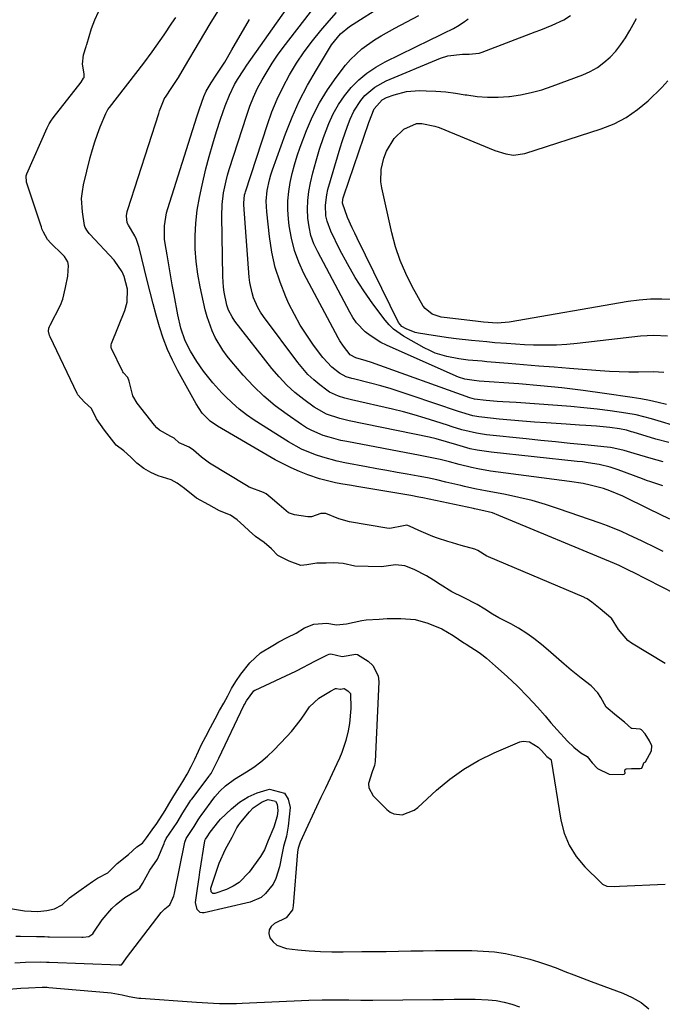
# Model space of a CAD drawing. Units: inches. Extents: x 1921018 to 1926326, y 395457 to 400769.
# Drawn here: x 1924411 to 1924614, y 399805 to 400117 of the extents above; entities that cross this region are included whole.
import ezdxf

# ---------------------------------------------------------------- set-up
doc = ezdxf.new("R2010")
doc.units = ezdxf.units.IN
doc.header["$MEASUREMENT"] = 0
for name, color, linetype in [('1', 7, 'Continuous'), ('7', 7, 'Continuous'), ('8', 7, 'Continuous')]:
    doc.layers.add(name, color=color, linetype=linetype)

msp = doc.modelspace()

# ---------------------------------------------------------------- linework, layer by layer
at = {"layer": '1', "color": 18}
for points in [[(1924407.97, 399835.01, 1728), (1924412.34, 399834.28, 1728), (1924416.61, 399834.02, 1728), (1924419.43, 399834.37, 1728), (1924421.9, 399834.93, 1728), (1924424.31, 399836.16, 1728), (1924426.59, 399838.42, 1728), (1924430.3, 399841.07, 1728), (1924433.88, 399843.54, 1728), (1924435.49, 399844.59, 1728), (1924438.77, 399846.34, 1728), (1924441.78, 399849.3, 1728), (1924445.29, 399852.17, 1728), (1924447.99, 399854.51, 1728), (1924449.74, 399855.68, 1728), (1924450.98, 399857.38, 1728), (1924452.83, 399859.94, 1728), (1924454.28, 399861.95, 1728), (1924456.97, 399866.09, 1728), (1924458.15, 399868.07, 1728), (1924459.68, 399870.69, 1728), (1924461.47, 399873.59, 1728), (1924462.56, 399875.27, 1728), (1924463.93, 399877.59, 1728), (1924465.19, 399879.98, 1728), (1924466.37, 399882.37, 1728), (1924467.54, 399884.88, 1728), (1924468.5, 399886.96, 1728), (1924469.81, 399889.51, 1728), (1924471.33, 399892.41, 1728), (1924472.77, 399895.16, 1728), (1924474.21, 399897.76, 1728), (1924475.51, 399900.09, 1728), (1924476.79, 399902.42, 1728), (1924478.01, 399904.69, 1728), (1924479.33, 399906.94, 1728), (1924480.87, 399909.25, 1728), (1924483.78, 399912.89, 1728), (1924487.2, 399915.99, 1728), (1924491.01, 399918.4, 1728), (1924492.92, 399919.53, 1728), (1924495.58, 399920.94, 1728), (1924498.4, 399922.29, 1728), (1924501.07, 399923.91, 1728), (1924504.01, 399925.11, 1728), (1924508.21, 399925.49, 1728), (1924511.2, 399924.89, 1728), (1924514.38, 399925.26, 1728), (1924519.21, 399926.28, 1728), (1924520.66, 399926.5, 1728), (1924524.79, 399926.73, 1728), (1924527.3, 399926.87, 1728), (1924531.64, 399926.97, 1728), (1924536.11, 399926.58, 1728), (1924540.2, 399925.46, 1728), (1924544.59, 399923.62, 1728), (1924548.18, 399921.55, 1728), (1924551.59, 399919.23, 1728), (1924551.97, 399918.98, 1728), (1924552.34, 399918.74, 1728), (1924556.42, 399916.14, 1728), (1924557.29, 399915.55, 1728), (1924558.78, 399914.4, 1728), (1924561.63, 399911.79, 1728), (1924565.29, 399908.54, 1728), (1924568.6, 399905.49, 1728), (1924571.87, 399902.08, 1728), (1924574.87, 399898.84, 1728), (1924577.31, 399896.08, 1728), (1924579.19, 399893.87, 1728), (1924581.15, 399891.62, 1728), (1924584.4, 399888.09, 1728), (1924586.44, 399886.1, 1728), (1924588.64, 399884.4, 1728), (1924590.66, 399883.16, 1728), (1924592.2, 399881.16, 1728), (1924593.94, 399879.34, 1728), (1924597.63, 399877.6, 1728), (1924601.94, 399877.46, 1728), (1924602.4, 399877.6, 1728), (1924602.61, 399877.77, 1728), (1924602.66, 399877.89, 1728), (1924602.61, 399878.67, 1728), (1924602.68, 399879.05, 1728), (1924603.02, 399879.27, 1728), (1924604.67, 399879.43, 1728), (1924607.17, 399879.4, 1728), (1924607.41, 399879.42, 1728), (1924608.01, 399879.49, 1728), (1924608.21, 399880.07, 1728), (1924608.35, 399880.53, 1728), (1924608.62, 399881.18, 1728), (1924608.72, 399881.31, 1728), (1924608.9, 399881.39, 1728), (1924609.03, 399881.44, 1728), (1924609.08, 399881.48, 1728), (1924611.08, 399885.02, 1728), (1924611.1, 399886.59, 1728), (1924610.42, 399888.14, 1728), (1924609.01, 399890.42, 1728), (1924607.82, 399891.69, 1728), (1924607.45, 399891.88, 1728), (1924604.95, 399892.05, 1728), (1924604.73, 399892.1, 1728), (1924602.52, 399894.06, 1728), (1924599.91, 399896.07, 1728), (1924596.63, 399898.87, 1728), (1924594.99, 399901.88, 1728), (1924594.05, 399903.37, 1728), (1924591.89, 399905.56, 1728), (1924588.72, 399908.01, 1728), (1924585.6, 399910.58, 1728), (1924583.34, 399912.48, 1728), (1924580.81, 399914.69, 1728), (1924578.29, 399916.92, 1728), (1924576.21, 399918.64, 1728), (1924573.7, 399920.57, 1728), (1924571.55, 399922.12, 1728), (1924568.9, 399923.86, 1728), (1924566.46, 399925.22, 1728), (1924562.67, 399927.11, 1728), (1924560.69, 399928.31, 1728), (1924558.27, 399929.86, 1728), (1924555.85, 399931.34, 1728), (1924551.5, 399933.6, 1728), (1924547.79, 399935.33, 1728), (1924544.06, 399937.67, 1728), (1924541.95, 399939.09, 1728), (1924539.77, 399940.49, 1728), (1924535.87, 399942.41, 1728), (1924532.87, 399943.61, 1728), (1924529.95, 399943.96, 1728), (1924525.46, 399943.31, 1728), (1924521.21, 399943.41, 1728), (1924517.04, 399943.46, 1728), (1924513.37, 399944.37, 1728), (1924510.42, 399944.56, 1728), (1924507.97, 399944.45, 1728), (1924505.04, 399944.42, 1728), (1924501.88, 399943.95, 1728), (1924499.94, 399943.76, 1728), (1924496.25, 399945.05, 1728), (1924492.69, 399946.89, 1728), (1924490.63, 399948.97, 1728), (1924488.29, 399950.95, 1728), (1924485.59, 399952.91, 1728), (1924483.54, 399954.67, 1728), (1924481.9, 399956.32, 1728), (1924479.8, 399958.19, 1728), (1924477.6, 399959.64, 1728), (1924474.14, 399961.06, 1728), (1924470.81, 399962.9, 1728), (1924466.9, 399965.03, 1728), (1924463.1, 399968.08, 1728), (1924460.75, 399969.76, 1728), (1924458.84, 399970.82, 1728), (1924454.77, 399972.16, 1728), (1924452.39, 399973.17, 1728), (1924450.18, 399974.47, 1728), (1924447.99, 399976.17, 1728), (1924446.08, 399978.06, 1728), (1924443.86, 399980.09, 1728), (1924441.42, 399981.82, 1728), (1924439.92, 399983.71, 1728), (1924437.71, 399986.59, 1728), (1924435.2, 399990.19, 1728), (1924433.57, 399993.51, 1728), (1924431.44, 399995.5, 1728), (1924429.29, 399997.79, 1728), (1924429.04, 399998.25, 1728), (1924420.46, 400016.15, 1728), (1924420.28, 400016.6, 1728), (1924420.03, 400018.02, 1728), (1924420.14, 400018.97, 1728), (1924420.29, 400019.42, 1728), (1924420.48, 400019.87, 1728), (1924423.75, 400026.21, 1728), (1924424.57, 400028.11, 1728), (1924425.37, 400031.76, 1728), (1924426.15, 400035.43, 1728), (1924426.34, 400038.78, 1728), (1924426.15, 400039.93, 1728), (1924425.07, 400041.61, 1728), (1924424.78, 400041.93, 1728), (1924424.47, 400042.24, 1728), (1924420.7, 400045.9, 1728), (1924419.69, 400047.03, 1728), (1924418.35, 400049.34, 1728), (1924417.92, 400050.43, 1728), (1924417.72, 400050.98, 1728), (1924417.53, 400051.53, 1728), (1924412.98, 400065.15, 1728), (1924412.9, 400067.16, 1728), (1924412.99, 400067.48, 1728), (1924413.11, 400067.8, 1728), (1924419.58, 400082.41, 1728), (1924420.21, 400083.65, 1728), (1924420.94, 400084.83, 1728), (1924421.21, 400085.21, 1728), (1924421.49, 400085.58, 1728), (1924430.33, 400096.87, 1728), (1924431.12, 400098.1, 1728), (1924431.23, 400098.35, 1728), (1924431.28, 400099.51, 1728), (1924430.72, 400102.63, 1728), (1924431.1, 400105.55, 1728), (1924431.94, 400108.14, 1728), (1924432.04, 400108.58, 1728), (1924432.1, 400108.8, 1728), (1924433.62, 400113.92, 1728), (1924434.62, 400116.6, 1728), (1924435.83, 400119.16, 1728)], [(1924623.28, 399932.3, 1732), (1924605.11, 399941.57, 1732), (1924604.4, 399941.93, 1732), (1924602.24, 399942.99, 1732), (1924600.79, 399943.67, 1732), (1924600.05, 399943.99, 1732), (1924599.32, 399944.31, 1732), (1924562.65, 399959.61, 1732), (1924560.61, 399960.36, 1732), (1924556.96, 399961.29, 1732), (1924555.51, 399961.59, 1732), (1924554.93, 399961.71, 1732), (1924554.64, 399961.77, 1732), (1924538.55, 399965.15, 1732), (1924537.3, 399965.41, 1732), (1924534.79, 399965.88, 1732), (1924533.53, 399966.1, 1732), (1924517.71, 399968.74, 1732), (1924516.01, 399969.03, 1732), (1924512.6, 399969.63, 1732), (1924510.9, 399969.95, 1732), (1924507.54, 399970.71, 1732), (1924505.88, 399971.2, 1732), (1924502.12, 399972.48, 1732), (1924499.47, 399973.5, 1732), (1924496.86, 399974.62, 1732), (1924494.31, 399975.88, 1732), (1924491.81, 399977.24, 1732), (1924473.53, 399987.84, 1732), (1924471.19, 399989.48, 1732), (1924468.66, 399992.01, 1732), (1924466.73, 399994.96, 1732), (1924460.97, 400005.36, 1732), (1924459.25, 400008.74, 1732), (1924457.68, 400012.18, 1732), (1924456.35, 400015.72, 1732), (1924455.17, 400019.33, 1732), (1924454.13, 400022.99, 1732), (1924453.13, 400026.66, 1732), (1924452.17, 400030.34, 1732), (1924451.24, 400034.03, 1732), (1924448.69, 400044.46, 1732), (1924447.86, 400047, 1732), (1924447.3, 400048.21, 1732), (1924445.38, 400051.53, 1732), (1924444.9, 400052.35, 1732), (1924444.74, 400054.54, 1732), (1924444.9, 400055.9, 1732), (1924445.07, 400056.56, 1732), (1924454.94, 400086.94, 1732), (1924455.2, 400087.74, 1732), (1924456.89, 400091.98, 1732), (1924457, 400092.14, 1732), (1924459.04, 400095.15, 1732), (1924461.14, 400098.35, 1732), (1924463.12, 400101.62, 1732), (1924467.85, 400109.69, 1732), (1924471.22, 400115.35, 1732), (1924474.66, 400120.97, 1732)], [(1924616.87, 399958.43, 1736), (1924613.58, 399960, 1736), (1924610.3, 399961.59, 1736), (1924601.9, 399965.69, 1736), (1924597.88, 399967.4, 1736), (1924595.8, 399968.09, 1736), (1924591.55, 399969.2, 1736), (1924589.41, 399969.65, 1736), (1924585.07, 399970.35, 1736), (1924559.98, 399973.65, 1736), (1924555.97, 399974.31, 1736), (1924553.99, 399974.73, 1736), (1924550.09, 399975.72, 1736), (1924547.08, 399976.54, 1736), (1924544.06, 399977.35, 1736), (1924539.84, 399978.17, 1736), (1924538.78, 399978.37, 1736), (1924537.72, 399978.57, 1736), (1924514.54, 399982.97, 1736), (1924512.63, 399983.37, 1736), (1924508.87, 399984.36, 1736), (1924507.01, 399984.94, 1736), (1924503.43, 399986.44, 1736), (1924501.74, 399987.38, 1736), (1924500.09, 399988.42, 1736), (1924495.58, 399991.54, 1736), (1924491.83, 399994.35, 1736), (1924488.24, 399997.33, 1736), (1924484.89, 400000.57, 1736), (1924481.7, 400003.99, 1736), (1924478.04, 400008.21, 1736), (1924476.58, 400010.04, 1736), (1924475.2, 400011.93, 1736), (1924472.83, 400015.96, 1736), (1924471.85, 400018.08, 1736), (1924470.26, 400022.47, 1736), (1924469.66, 400024.73, 1736), (1924468.02, 400031.97, 1736), (1924467.27, 400035.98, 1736), (1924466.73, 400040, 1736), (1924466.49, 400044.06, 1736), (1924466.46, 400048.14, 1736), (1924466.7, 400052.22, 1736), (1924467.12, 400056.27, 1736), (1924467.79, 400060.29, 1736), (1924468.64, 400064.28, 1736), (1924469.88, 400069.4, 1736), (1924470.91, 400073.36, 1736), (1924472, 400077.31, 1736), (1924473.21, 400081.22, 1736), (1924474.49, 400085.11, 1736), (1924475.95, 400089.39, 1736), (1924477.3, 400092.8, 1736), (1924478.94, 400096.09, 1736), (1924479.86, 400097.68, 1736), (1924481.82, 400100.79, 1736), (1924482.85, 400102.31, 1736), (1924495.29, 400119.87, 1736)], [(1924615.32, 399912.63, 1730), (1924604.73, 399919.1, 1730), (1924603.51, 399919.99, 1730), (1924600.62, 399923.38, 1730), (1924598.31, 399927.02, 1730), (1924598.12, 399927.17, 1730), (1924594.74, 399929.95, 1730), (1924592.09, 399932.14, 1730), (1924590.63, 399933.13, 1730), (1924589.96, 399933.49, 1730), (1924589.78, 399933.57, 1730), (1924589.61, 399933.65, 1730), (1924559.34, 399946.48, 1730), (1924558.87, 399946.69, 1730), (1924556.02, 399948.44, 1730), (1924555.08, 399948.91, 1730), (1924550.7, 399950.1, 1730), (1924547.93, 399950.9, 1730), (1924546.55, 399951.33, 1730), (1924543.22, 399952.41, 1730), (1924541.71, 399952.94, 1730), (1924537.29, 399954.79, 1730), (1924534.41, 399956.17, 1730), (1924533.51, 399956.46, 1730), (1924532.5, 399956.3, 1730), (1924528.08, 399955.46, 1730), (1924527.14, 399955.55, 1730), (1924515.4, 399957.58, 1730), (1924512, 399958.53, 1730), (1924507.8, 399960.2, 1730), (1924506.24, 399960.15, 1730), (1924503.28, 399959.12, 1730), (1924502.14, 399959.14, 1730), (1924497.92, 399959.8, 1730), (1924496.07, 399960.39, 1730), (1924493.07, 399962.94, 1730), (1924490.21, 399965.38, 1730), (1924488.94, 399966.45, 1730), (1924488.06, 399966.83, 1730), (1924483.6, 399968.58, 1730), (1924482.76, 399969.05, 1730), (1924470.98, 399976.18, 1730), (1924468.42, 399978.04, 1730), (1924465.96, 399980.31, 1730), (1924464.5, 399981.24, 1730), (1924461.37, 399982.63, 1730), (1924459.76, 399984.03, 1730), (1924458.79, 399984.57, 1730), (1924455.17, 399986.59, 1730), (1924454.33, 399987.37, 1730), (1924453.56, 399988.23, 1730), (1924448.12, 399995.2, 1730), (1924446.75, 399997.47, 1730), (1924445.55, 400002.09, 1730), (1924445.17, 400003.3, 1730), (1924443.76, 400004.73, 1730), (1924443.52, 400005.08, 1730), (1924443.42, 400005.26, 1730), (1924439.94, 400012.51, 1730), (1924439.87, 400012.69, 1730), (1924439.82, 400013.65, 1730), (1924439.93, 400014.02, 1730), (1924444.14, 400024.47, 1730), (1924444.9, 400027.12, 1730), (1924444.99, 400031.24, 1730), (1924444, 400035.25, 1730), (1924443.31, 400036.79, 1730), (1924440.79, 400040.43, 1730), (1924433.09, 400048.71, 1730), (1924432.88, 400048.94, 1730), (1924432.29, 400049.65, 1730), (1924431.64, 400050.79, 1730), (1924431.41, 400051.45, 1730), (1924430.72, 400055.75, 1730), (1924430.49, 400060.05, 1730), (1924430.71, 400062.18, 1730), (1924431.1, 400064.3, 1730), (1924433.23, 400073.04, 1730), (1924433.89, 400075.5, 1730), (1924434.62, 400077.94, 1730), (1924435.47, 400080.35, 1730), (1924436.38, 400082.73, 1730), (1924438.11, 400086.94, 1730), (1924438.78, 400088.18, 1730), (1924439.27, 400088.87, 1730), (1924450.16, 400102.93, 1730), (1924452.81, 400106.46, 1730), (1924455.36, 400110.07, 1730), (1924456.61, 400111.9, 1730), (1924459.08, 400115.56, 1730), (1924460.3, 400117.4, 1730)], [(1924614.73, 399948.13, 1734), (1924612.41, 399949.27, 1734), (1924608.07, 399951.38, 1734), (1924603.73, 399953.48, 1734), (1924601.54, 399954.49, 1734), (1924597.09, 399956.32, 1734), (1924594.82, 399957.15, 1734), (1924581.6, 399961.71, 1734), (1924577.45, 399963.05, 1734), (1924573.26, 399964.26, 1734), (1924569.02, 399965.28, 1734), (1924564.75, 399966.18, 1734), (1924558.39, 399967.38, 1734), (1924557.28, 399967.6, 1734), (1924555.06, 399968.04, 1734), (1924551.74, 399968.76, 1734), (1924550.64, 399969.02, 1734), (1924545.9, 399970.14, 1734), (1924542.98, 399970.81, 1734), (1924540.04, 399971.45, 1734), (1924537.1, 399972.03, 1734), (1924533.63, 399972.66, 1734), (1924530.41, 399973.23, 1734), (1924527.2, 399973.8, 1734), (1924523.99, 399974.39, 1734), (1924520.78, 399974.98, 1734), (1924513.83, 399976.29, 1734), (1924511.48, 399976.78, 1734), (1924506.85, 399978, 1734), (1924504.57, 399978.73, 1734), (1924500.15, 399980.54, 1734), (1924495.98, 399982.87, 1734), (1924485.13, 399989.81, 1734), (1924482.71, 399991.49, 1734), (1924480.38, 399993.27, 1734), (1924478.19, 399995.21, 1734), (1924476.08, 399997.26, 1734), (1924474.94, 399998.44, 1734), (1924472.09, 400001.6, 1734), (1924469.13, 400005.33, 1734), (1924466.96, 400008.4, 1734), (1924464.98, 400011.59, 1734), (1924463.26, 400014.91, 1734), (1924461.91, 400018.95, 1734), (1924460.96, 400023.13, 1734), (1924459.78, 400029.46, 1734), (1924459.2, 400032.63, 1734), (1924458.63, 400035.81, 1734), (1924458.09, 400038.99, 1734), (1924457.55, 400042.18, 1734), (1924456.96, 400045.77, 1734), (1924456.78, 400047.17, 1734), (1924456.73, 400051.36, 1734), (1924457.42, 400055.5, 1734), (1924457.8, 400056.85, 1734), (1924467, 400085.87, 1734), (1924467.83, 400088.41, 1734), (1924469.21, 400092.31, 1734), (1924469.94, 400093.99, 1734), (1924470.84, 400095.59, 1734), (1924471.5, 400096.63, 1734), (1924473.34, 400099.39, 1734), (1924474.58, 400101.29, 1734), (1924475.8, 400103.21, 1734), (1924478.12, 400107.12, 1734), (1924483.63, 400116.77, 1734)], [(1924409.68, 399826.26, 1730), (1924411.14, 399826.23, 1730), (1924416.22, 399826.14, 1730), (1924418.73, 399826.1, 1730), (1924419.74, 399826.08, 1730), (1924420.25, 399826.08, 1730), (1924430.57, 399825.97, 1730), (1924430.98, 399825.97, 1730), (1924432.71, 399826.18, 1730), (1924433.98, 399827.04, 1730), (1924434.36, 399827.55, 1730), (1924436.99, 399831.47, 1730), (1924440.1, 399835.02, 1730), (1924441.37, 399836.28, 1730), (1924444.15, 399838.51, 1730), (1924448.2, 399840.97, 1730), (1924448.93, 399841.58, 1730), (1924449.74, 399842.97, 1730), (1924452.14, 399847.13, 1730), (1924454.51, 399850.69, 1730), (1924456.6, 399855.67, 1730), (1924456.77, 399856.05, 1730), (1924457.31, 399857.19, 1730), (1924458.4, 399858.86, 1730), (1924460.74, 399862.25, 1730), (1924462.59, 399865.29, 1730), (1924464.59, 399868.55, 1730), (1924465.13, 399869.3, 1730), (1924465.4, 399869.67, 1730), (1924470.92, 399876.98, 1730), (1924471.03, 399877.13, 1730), (1924471.47, 399877.77, 1730), (1924472.25, 399879.25, 1730), (1924473.4, 399881.61, 1730), (1924473.82, 399882.45, 1730), (1924473.91, 399882.62, 1730), (1924481.91, 399899.34, 1730), (1924482.07, 399899.66, 1730), (1924482.68, 399900.78, 1730), (1924485.01, 399903.96, 1730), (1924485.33, 399904.17, 1730), (1924485.5, 399904.26, 1730), (1924498.37, 399910.28, 1730), (1924498.94, 399910.55, 1730), (1924500.33, 399911.31, 1730), (1924502.79, 399912.6, 1730), (1924504.15, 399913.31, 1730), (1924508.38, 399915.44, 1730), (1924508.88, 399915.62, 1730), (1924509.39, 399915.71, 1730), (1924513, 399914.89, 1730), (1924517.38, 399915.61, 1730), (1924517.91, 399915.49, 1730), (1924521.26, 399913.37, 1730), (1924522.72, 399912.05, 1730), (1924524.42, 399908.77, 1730), (1924524.65, 399906.81, 1730), (1924523.48, 399881.6, 1730), (1924523.27, 399880.35, 1730), (1924522.54, 399878.35, 1730), (1924521.4, 399874.65, 1730), (1924521.45, 399873.26, 1730), (1924522.81, 399870.75, 1730), (1924527.17, 399866.4, 1730), (1924528.25, 399865.59, 1730), (1924529.41, 399865, 1730), (1924532.04, 399864.71, 1730), (1924535.87, 399866.13, 1730), (1924536.98, 399866.98, 1730), (1924542.95, 399872.52, 1730), (1924547.14, 399876.02, 1730), (1924551.54, 399879.2, 1730), (1924556.24, 399881.92, 1730), (1924561.15, 399884.31, 1730), (1924569.35, 399887.81, 1730), (1924570.4, 399888.07, 1730), (1924572.41, 399887.87, 1730), (1924575.16, 399886.17, 1730), (1924576.19, 399885.05, 1730), (1924577.91, 399883.17, 1730), (1924578.99, 399882.37, 1730), (1924579.22, 399882.18, 1730), (1924579.28, 399882.08, 1730), (1924579.29, 399882.02, 1730), (1924582.31, 399863.04, 1730), (1924583.38, 399858.92, 1730), (1924584.92, 399855.04, 1730), (1924587.17, 399851.52, 1730), (1924589.88, 399848.25, 1730), (1924594.93, 399843.22, 1730), (1924595.54, 399842.74, 1730), (1924596.92, 399842.15, 1730), (1924599.31, 399842.04, 1730), (1924600.92, 399842.08, 1730), (1924615.41, 399842.77, 1730)], [(1924409.28, 399817.77, 1732), (1924412.7, 399817.98, 1732), (1924417.46, 399818.1, 1732), (1924419.4, 399818.06, 1732), (1924420.18, 399818.03, 1732), (1924442.36, 399817.13, 1732), (1924442.61, 399817.13, 1732), (1924443.09, 399817.21, 1732), (1924443.17, 399817.25, 1732), (1924444.51, 399819.03, 1732), (1924444.74, 399819.35, 1732), (1924455.68, 399833.71, 1732), (1924456.89, 399834.95, 1732), (1924458.44, 399836.16, 1732), (1924459.41, 399838.29, 1732), (1924459.72, 399839.04, 1732), (1924459.84, 399839.43, 1732), (1924459.94, 399839.83, 1732), (1924463.17, 399856.06, 1732), (1924463.6, 399857.22, 1732), (1924466.15, 399861.02, 1732), (1924467.39, 399863.13, 1732), (1924468.01, 399864.05, 1732), (1924468.33, 399864.49, 1732), (1924472.72, 399870.37, 1732), (1924474.27, 399872.22, 1732), (1924476.02, 399873.88, 1732), (1924478.94, 399876.05, 1732), (1924482.68, 399878.32, 1732), (1924485.01, 399879.84, 1732), (1924487.25, 399881.47, 1732), (1924489.35, 399883.29, 1732), (1924491.36, 399885.22, 1732), (1924495.46, 399889.5, 1732), (1924496.94, 399891.14, 1732), (1924499.69, 399894.6, 1732), (1924500.96, 399896.42, 1732), (1924502.7, 399898.94, 1732), (1924505.62, 399901.64, 1732), (1924509.32, 399903.93, 1732), (1924510.96, 399904.75, 1732), (1924511.28, 399904.76, 1732), (1924512.37, 399904.53, 1732), (1924512.49, 399904.54, 1732), (1924513.53, 399904.74, 1732), (1924513.7, 399904.73, 1732), (1924514.83, 399904.04, 1732), (1924515.65, 399903.16, 1732), (1924515.81, 399898.36, 1732), (1924515.38, 399893.63, 1732), (1924514.92, 399891.31, 1732), (1924514.14, 399888.24, 1732), (1924512.89, 399884.47, 1732), (1924512.14, 399882.63, 1732), (1924511.33, 399880.82, 1732), (1924507.7, 399873.2, 1732), (1924506.28, 399870.23, 1732), (1924504.88, 399867.25, 1732), (1924503.48, 399864.27, 1732), (1924502.1, 399861.29, 1732), (1924499.67, 399856.05, 1732), (1924499.05, 399854.14, 1732), (1924498.88, 399852.95, 1732), (1924497.55, 399835.86, 1732), (1924497.29, 399834.59, 1732), (1924495.33, 399832.08, 1732), (1924491.61, 399830.25, 1732), (1924490.55, 399829.33, 1732), (1924489.9, 399828.29, 1732), (1924489.83, 399827.06, 1732), (1924490.16, 399825.7, 1732), (1924491.17, 399824.41, 1732), (1924492.34, 399823.37, 1732), (1924495.36, 399822.3, 1732), (1924499.03, 399821.93, 1732), (1924502.61, 399821.63, 1732), (1924506.19, 399821.41, 1732), (1924509.78, 399821.31, 1732), (1924513.37, 399821.29, 1732), (1924519.22, 399821.35, 1732), (1924523.1, 399821.39, 1732), (1924526.99, 399821.44, 1732), (1924530.88, 399821.5, 1732), (1924534.77, 399821.57, 1732), (1924538.66, 399821.63, 1732), (1924542.55, 399821.67, 1732), (1924546.44, 399821.69, 1732), (1924550.33, 399821.7, 1732), (1924554.12, 399821.69, 1732), (1924557.71, 399821.55, 1732), (1924561.28, 399821.26, 1732), (1924564.81, 399820.72, 1732), (1924569.57, 399819.72, 1732), (1924572.44, 399818.98, 1732), (1924575.28, 399818.15, 1732), (1924578.08, 399817.2, 1732), (1924580.86, 399816.18, 1732), (1924583.62, 399815.1, 1732), (1924586.38, 399814.03, 1732), (1924589.16, 399812.98, 1732), (1924591.94, 399811.94, 1732), (1924601.96, 399808.23, 1732), (1924604.94, 399806.86, 1732), (1924607.72, 399805.23, 1732), (1924610.22, 399803.19, 1732)], [(1924400.84, 399808.96, 1734), (1924411.25, 399809.77, 1734), (1924413.65, 399809.93, 1734), (1924417.93, 399810.08, 1734), (1924418.75, 399810.08, 1734), (1924419.57, 399810.05, 1734), (1924420.11, 399810.01, 1734), (1924438.72, 399808.45, 1734), (1924439.88, 399808.33, 1734), (1924443.3, 399807.71, 1734), (1924445.56, 399807.18, 1734), (1924447.37, 399806.79, 1734), (1924448.59, 399806.61, 1734), (1924449.21, 399806.56, 1734), (1924466.86, 399805.32, 1734), (1924468.67, 399805.21, 1734), (1924472.29, 399805.03, 1734), (1924474.11, 399804.97, 1734), (1924477.73, 399804.94, 1734), (1924479.55, 399804.97, 1734), (1924481.36, 399805.03, 1734), (1924502.48, 399805.93, 1734), (1924506.7, 399806.07, 1734), (1924510.92, 399806.11, 1734), (1924515.14, 399806.09, 1734), (1924518.94, 399805.99, 1734), (1924522.74, 399805.97, 1734), (1924541.76, 399806.2, 1734), (1924545.12, 399806.23, 1734), (1924548.47, 399806.26, 1734), (1924551.82, 399806.26, 1734), (1924555.17, 399806.26, 1734), (1924559.29, 399806.13, 1734), (1924561.82, 399805.87, 1734), (1924564.33, 399805.38, 1734), (1924566.81, 399804.75, 1734), (1924569.22, 399803.89, 1734)]]:
    msp.add_polyline3d(points, dxfattribs=at)
at = {"layer": '7', "color": 18}
for points in [[(1924614.66, 399968.95, 1738), (1924610.78, 399970.2, 1738), (1924609.5, 399970.66, 1738), (1924608.23, 399971.13, 1738), (1924600.51, 399974.06, 1738), (1924597.91, 399974.92, 1738), (1924594.46, 399975.69, 1738), (1924590.98, 399976.28, 1738), (1924589.22, 399976.52, 1738), (1924587.47, 399976.72, 1738), (1924560.19, 399979.59, 1738), (1924555.78, 399980.25, 1738), (1924553.61, 399980.73, 1738), (1924549.36, 399981.9, 1738), (1924546.07, 399982.9, 1738), (1924542.79, 399983.9, 1738), (1924540.56, 399984.42, 1738), (1924515.24, 399989.58, 1738), (1924512.31, 399990.27, 1738), (1924508.04, 399991.68, 1738), (1924504.16, 399993.89, 1738), (1924500.85, 399996.33, 1738), (1924498.08, 399998.55, 1738), (1924495.45, 400000.91, 1738), (1924493.02, 400003.48, 1738), (1924490.73, 400006.19, 1738), (1924479.06, 400021.16, 1738), (1924478.14, 400022.48, 1738), (1924477.02, 400024.63, 1738), (1924476.5, 400026.16, 1738), (1924475.67, 400030.29, 1738), (1924475.44, 400031.94, 1738), (1924475.23, 400035.28, 1738), (1924474.94, 400054.42, 1738), (1924475.04, 400058.13, 1738), (1924475.47, 400061.82, 1738), (1924476.23, 400065.59, 1738), (1924476.71, 400067.41, 1738), (1924477.25, 400069.23, 1738), (1924482.79, 400086.43, 1738), (1924483.81, 400089.31, 1738), (1924484.95, 400092.15, 1738), (1924486.25, 400094.92, 1738), (1924487.66, 400097.64, 1738), (1924489.21, 400100.28, 1738), (1924490.83, 400102.88, 1738), (1924492.57, 400105.4, 1738), (1924494.38, 400107.88, 1738), (1924511.66, 400130.4, 1738)], [(1924616.57, 399982.65, 1742), (1924612.42, 399983.79, 1742), (1924605.22, 399985.93, 1742), (1924604.69, 399986.09, 1742), (1924603.09, 399986.56, 1742), (1924600.92, 399987.02, 1742), (1924597.84, 399987.44, 1742), (1924593.64, 399987.85, 1742), (1924590.24, 399988.09, 1742), (1924588.18, 399988.23, 1742), (1924584.04, 399988.5, 1742), (1924577.64, 399988.89, 1742), (1924573.92, 399989.14, 1742), (1924570.21, 399989.42, 1742), (1924566.5, 399989.76, 1742), (1924562.79, 399990.12, 1742), (1924557.26, 399990.7, 1742), (1924556.32, 399990.82, 1742), (1924554.47, 399991.16, 1742), (1924549.93, 399992.47, 1742), (1924534.93, 399997.62, 1742), (1924531.72, 399998.67, 1742), (1924528.5, 399999.68, 1742), (1924525.26, 400000.6, 1742), (1924522, 400001.47, 1742), (1924516.64, 400002.84, 1742), (1924516.05, 400002.99, 1742), (1924514.3, 400003.53, 1742), (1924512.18, 400004.65, 1742), (1924509.76, 400006.56, 1742), (1924506.86, 400009.67, 1742), (1924503.97, 400013.53, 1742), (1924501.78, 400016.67, 1742), (1924499.72, 400019.9, 1742), (1924497.87, 400023.24, 1742), (1924496.17, 400026.68, 1742), (1924495.19, 400028.82, 1742), (1924493.34, 400033.45, 1742), (1924491.79, 400038.17, 1742), (1924490.72, 400043.02, 1742), (1924489.95, 400047.95, 1742), (1924489.12, 400055.78, 1742), (1924489.01, 400057.47, 1742), (1924488.99, 400059.17, 1742), (1924489.29, 400062.55, 1742), (1924489.97, 400065.89, 1742), (1924490.44, 400067.52, 1742), (1924490.97, 400069.14, 1742), (1924495.07, 400080.48, 1742), (1924497.16, 400085.74, 1742), (1924499.45, 400090.9, 1742), (1924502.04, 400095.91, 1742), (1924504.85, 400100.83, 1742), (1924509.64, 400108.67, 1742), (1924512.51, 400112.23, 1742), (1924515.39, 400114.53, 1742), (1924526.66, 400121.74, 1742)], [(1924617.65, 399988.22, 1744), (1924614.23, 399989.23, 1744), (1924611.03, 399990.15, 1744), (1924606.21, 399991.41, 1744), (1924602.94, 399991.99, 1744), (1924597.93, 399992.7, 1744), (1924593.77, 399993.24, 1744), (1924589.61, 399993.72, 1744), (1924585.44, 399994.11, 1744), (1924581.26, 399994.44, 1744), (1924568.11, 399995.33, 1744), (1924563.97, 399995.59, 1744), (1924562.16, 399995.7, 1744), (1924558.67, 399995.96, 1744), (1924554.91, 399996.4, 1744), (1924553.49, 399996.81, 1744), (1924522.36, 400007.99, 1744), (1924520.6, 400008.58, 1744), (1924517.35, 400009.53, 1744), (1924515.53, 400010.52, 1744), (1924513.4, 400013.2, 1744), (1924512.3, 400014.92, 1744), (1924511.8, 400015.81, 1744), (1924500.93, 400036.25, 1744), (1924499.26, 400039.87, 1744), (1924497.88, 400043.57, 1744), (1924496.93, 400047.41, 1744), (1924496.26, 400051.33, 1744), (1924496.02, 400053.52, 1744), (1924495.83, 400056.41, 1744), (1924495.82, 400059.3, 1744), (1924496.08, 400062.18, 1744), (1924496.51, 400065.05, 1744), (1924497.15, 400067.89, 1744), (1924497.89, 400070.71, 1744), (1924498.76, 400073.48, 1744), (1924499.73, 400076.23, 1744), (1924501.74, 400081.52, 1744), (1924503.67, 400085.98, 1744), (1924505.84, 400090.3, 1744), (1924508.37, 400094.42, 1744), (1924511.16, 400098.4, 1744), (1924514.08, 400102.21, 1744), (1924515.67, 400104.09, 1744), (1924519.23, 400107.44, 1744), (1924523.28, 400110.27, 1744), (1924525.39, 400111.58, 1744), (1924529.7, 400114.01, 1744), (1924537.31, 400118.05, 1744)], [(1924615.81, 399994.68, 1746), (1924613.12, 399995.38, 1746), (1924610.42, 399996.01, 1746), (1924607.69, 399996.53, 1746), (1924604.95, 399996.99, 1746), (1924596.18, 399998.26, 1746), (1924589.41, 399999.18, 1746), (1924582.63, 399999.99, 1746), (1924575.84, 400000.66, 1746), (1924569.03, 400001.24, 1746), (1924556.45, 400002.16, 1746), (1924554.88, 400002.29, 1746), (1924551.91, 400002.78, 1746), (1924549.86, 400003.44, 1746), (1924549.19, 400003.72, 1746), (1924527.07, 400013.54, 1746), (1924525.29, 400014.43, 1746), (1924521.93, 400016.56, 1746), (1924520.35, 400017.79, 1746), (1924517.6, 400020.64, 1746), (1924516.45, 400022.25, 1746), (1924515.42, 400023.95, 1746), (1924505.27, 400043.1, 1746), (1924504.1, 400045.66, 1746), (1924503.15, 400048.29, 1746), (1924502.53, 400051.01, 1746), (1924502.12, 400053.79, 1746), (1924502.02, 400056.61, 1746), (1924502.1, 400059.42, 1746), (1924502.46, 400062.21, 1746), (1924503, 400064.98, 1746), (1924503.78, 400068.16, 1746), (1924504.78, 400071.91, 1746), (1924505.88, 400075.62, 1746), (1924507.12, 400079.29, 1746), (1924508.8, 400083.81, 1746), (1924510.21, 400086.89, 1746), (1924511.82, 400089.83, 1746), (1924513.75, 400092.59, 1746), (1924515.89, 400095.21, 1746), (1924518.31, 400097.57, 1746), (1924520.88, 400099.74, 1746), (1924523.68, 400101.6, 1746), (1924526.63, 400103.27, 1746), (1924540.86, 400110.29, 1746), (1924543.75, 400111.7, 1746), (1924545.2, 400112.4, 1746), (1924548.3, 400113.88, 1746), (1924550.11, 400114.89, 1746), (1924551.81, 400116.08, 1746), (1924552.37, 400116.49, 1746), (1924552.93, 400116.9, 1746)], [(1924614.97, 400004.84, 1748), (1924611.58, 400005.09, 1748), (1924606.87, 400005.02, 1748), (1924603.83, 400005.02, 1748), (1924600.79, 400005.07, 1748), (1924597.76, 400005.21, 1748), (1924594.73, 400005.4, 1748), (1924585.06, 400006.15, 1748), (1924580.2, 400006.54, 1748), (1924575.35, 400006.92, 1748), (1924570.49, 400007.32, 1748), (1924565.64, 400007.73, 1748), (1924558.91, 400008.3, 1748), (1924557.42, 400008.43, 1748), (1924552.97, 400008.83, 1748), (1924550.02, 400009.2, 1748), (1924546.21, 400009.95, 1748), (1924542.52, 400011.05, 1748), (1924540.75, 400011.82, 1748), (1924539.02, 400012.68, 1748), (1924532.45, 400016.36, 1748), (1924529.28, 400018.6, 1748), (1924527.91, 400019.97, 1748), (1924526.65, 400021.46, 1748), (1924522.78, 400026.66, 1748), (1924519.9, 400030.77, 1748), (1924517.17, 400034.97, 1748), (1924514.67, 400039.31, 1748), (1924512.33, 400043.74, 1748), (1924509.39, 400049.68, 1748), (1924508.22, 400052.83, 1748), (1924507.9, 400054.48, 1748), (1924507.73, 400057.87, 1748), (1924508.13, 400061.22, 1748), (1924508.53, 400062.87, 1748), (1924512.39, 400076.07, 1748), (1924513.1, 400078.38, 1748), (1924514.68, 400082.94, 1748), (1924515.55, 400085.2, 1748), (1924516.68, 400087.69, 1748), (1924518.91, 400091.11, 1748), (1924520.25, 400092.67, 1748), (1924523.39, 400095.31, 1748), (1924526.99, 400097.26, 1748), (1924544.21, 400104.48, 1748), (1924546.46, 400105.23, 1748), (1924551.18, 400105.75, 1748), (1924553.3, 400105.74, 1748), (1924556.41, 400106.1, 1748), (1924557.41, 400106.42, 1748), (1924574.21, 400112.78, 1748), (1924576, 400113.48, 1748), (1924579.54, 400114.95, 1748), (1924583.24, 400116.59, 1748), (1924585.38, 400117.95, 1748)], [(1924617.85, 400027.98, 1752), (1924614.28, 400028.15, 1752), (1924610.72, 400028.13, 1752), (1924607.16, 400027.84, 1752), (1924603.62, 400027.37, 1752), (1924565.98, 400020.83, 1752), (1924562.18, 400020.51, 1752), (1924557.85, 400020.79, 1752), (1924556.12, 400020.99, 1752), (1924555.25, 400021.09, 1752), (1924545.39, 400022.27, 1752), (1924544.4, 400022.43, 1752), (1924541.55, 400023.33, 1752), (1924539.29, 400025.11, 1752), (1924538.73, 400025.91, 1752), (1924535.24, 400032.15, 1752), (1924533.2, 400036.22, 1752), (1924531.39, 400040.38, 1752), (1924529.96, 400044.68, 1752), (1924528.78, 400049.08, 1752), (1924525.58, 400063.38, 1752), (1924525.3, 400065.33, 1752), (1924525.38, 400069.21, 1752), (1924526.18, 400072.74, 1752), (1924527.02, 400075.02, 1752), (1924529.53, 400079.04, 1752), (1924532.6, 400082.02, 1752), (1924536.54, 400083.74, 1752), (1924538.31, 400083.77, 1752), (1924542.4, 400082.94, 1752), (1924543.72, 400082.46, 1752), (1924561.35, 400075.21, 1752), (1924564.87, 400074.12, 1752), (1924567.3, 400073.79, 1752), (1924570.88, 400074.28, 1752), (1924595.1, 400082.08, 1752), (1924599.17, 400083.71, 1752), (1924603.04, 400085.69, 1752), (1924606.59, 400088.18, 1752), (1924609.94, 400091.01, 1752), (1924614.27, 400095.22, 1752), (1924616.16, 400097.33, 1752)], [(1924470.29, 399857.76, 1734), (1924471.21, 399859.25, 1734), (1924473.9, 399862.67, 1734), (1924474.53, 399863.3, 1734), (1924478.01, 399866.63, 1734), (1924480.52, 399868.67, 1734), (1924483.2, 399870.4, 1734), (1924486.13, 399871.67, 1734), (1924489.22, 399872.63, 1734), (1924490, 399872.8, 1734), (1924494.72, 399871.58, 1734), (1924495.91, 399869.65, 1734), (1924496.52, 399867.04, 1734), (1924495.95, 399861.13, 1734), (1924495.38, 399857.89, 1734), (1924494.48, 399854.72, 1734), (1924494.01, 399852.57, 1734), (1924493.19, 399848.18, 1734), (1924492.04, 399844.48, 1734), (1924491.15, 399842.77, 1734), (1924488.78, 399839.73, 1734), (1924487.33, 399838.55, 1734), (1924483.86, 399837.07, 1734), (1924469.33, 399833.65, 1734), (1924468.65, 399833.64, 1734), (1924468.03, 399833.78, 1734), (1924467.09, 399834.69, 1734), (1924466.57, 399836.87, 1734), (1924467.14, 399841.33, 1734), (1924467.67, 399844.82, 1734), (1924467.95, 399846.56, 1734), (1924469.54, 399856.49, 1734), (1924469.56, 399856.57, 1734), (1924469.77, 399857.02, 1734), (1924470.29, 399857.76, 1734)], [(1924491.9, 399869, 1736), (1924492.48, 399868.06, 1736), (1924492.68, 399866.06, 1736), (1924492.38, 399864.28, 1736), (1924491.42, 399860.83, 1736), (1924489.62, 399856.58, 1736), (1924488.37, 399853.59, 1736), (1924487.15, 399851.5, 1736), (1924483.61, 399846.54, 1736), (1924480.4, 399843.26, 1736), (1924478.46, 399842.06, 1736), (1924476.35, 399841.09, 1736), (1924472.64, 399839.79, 1736), (1924472, 399839.81, 1736), (1924471.55, 399840.28, 1736), (1924471.42, 399841.44, 1736), (1924471.51, 399841.83, 1736), (1924473.5, 399847.85, 1736), (1924474.05, 399849.38, 1736), (1924476.11, 399853.79, 1736), (1924478.13, 399857.66, 1736), (1924479.62, 399860.62, 1736), (1924480.24, 399861.54, 1736), (1924480.91, 399862.42, 1736), (1924483.63, 399865.7, 1736), (1924484.86, 399866.94, 1736), (1924487.73, 399868.82, 1736), (1924489.57, 399869.51, 1736), (1924491.9, 399869, 1736)]]:
    msp.add_polyline3d(points, dxfattribs=at)
at = {"layer": '8', "color": 18}
for points in [[(1924614.71, 399976.53, 1740), (1924610.93, 399977.59, 1740), (1924605.52, 399979.23, 1740), (1924602.35, 399980.14, 1740), (1924599.15, 399980.9, 1740), (1924598.07, 399981.07, 1740), (1924596.98, 399981.21, 1740), (1924589.87, 399981.92, 1740), (1924585.23, 399982.39, 1740), (1924580.58, 399982.87, 1740), (1924575.94, 399983.35, 1740), (1924571.29, 399983.83, 1740), (1924558.73, 399985.15, 1740), (1924555.59, 399985.6, 1740), (1924550.96, 399986.74, 1740), (1924547.91, 399987.66, 1740), (1924546.4, 399988.15, 1740), (1924542.67, 399989.38, 1740), (1924539.28, 399990.45, 1740), (1924535.88, 399991.45, 1740), (1924532.44, 399992.36, 1740), (1924528.99, 399993.2, 1740), (1924515.93, 399996.19, 1740), (1924513.89, 399996.71, 1740), (1924511.87, 399997.34, 1740), (1924509.05, 399998.69, 1740), (1924508.18, 399999.28, 1740), (1924505.9, 400001.01, 1740), (1924504, 400002.59, 1740), (1924502.19, 400004.27, 1740), (1924498.97, 400008.01, 1740), (1924488.09, 400022.62, 1740), (1924487.16, 400024, 1740), (1924486.31, 400025.44, 1740), (1924484.97, 400028.5, 1740), (1924484.48, 400030.11, 1740), (1924483.8, 400033.38, 1740), (1924483.61, 400035.04, 1740), (1924481.91, 400057.96, 1740), (1924481.89, 400058.49, 1740), (1924482.12, 400061.14, 1740), (1924482.25, 400061.65, 1740), (1924482.4, 400062.17, 1740), (1924489.32, 400083.45, 1740), (1924490.78, 400087.51, 1740), (1924492.41, 400091.51, 1740), (1924494.28, 400095.4, 1740), (1924496.32, 400099.21, 1740), (1924498.58, 400102.9, 1740), (1924500.98, 400106.49, 1740), (1924503.58, 400109.94, 1740), (1924506.31, 400113.29, 1740), (1924508.92, 400116.3, 1740), (1924511.28, 400118.91, 1740)], [(1924616.06, 400016.43, 1750), (1924611.82, 400016.63, 1750), (1924607.58, 400016.37, 1750), (1924587.49, 400014.09, 1750), (1924584.24, 400013.79, 1750), (1924580.98, 400013.58, 1750), (1924577.71, 400013.51, 1750), (1924573.63, 400013.55, 1750), (1924570.76, 400013.66, 1750), (1924567.9, 400013.81, 1750), (1924565.04, 400014.01, 1750), (1924561.35, 400014.32, 1750), (1924558.91, 400014.56, 1750), (1924554.02, 400015.04, 1750), (1924549.14, 400015.57, 1750), (1924546.71, 400015.87, 1750), (1924541.86, 400016.59, 1750), (1924537.17, 400017.36, 1750), (1924536.16, 400017.57, 1750), (1924533.27, 400018.66, 1750), (1924531.98, 400019.4, 1750), (1924530.9, 400020.69, 1750), (1924517.82, 400047.39, 1750), (1924517.02, 400049.05, 1750), (1924516.23, 400050.7, 1750), (1924514.67, 400054.03, 1750), (1924513.14, 400058.54, 1750), (1924513.23, 400059.69, 1750), (1924513.35, 400060.26, 1750), (1924513.51, 400060.82, 1750), (1924521.44, 400084.09, 1750), (1924523.17, 400088.46, 1750), (1924525.68, 400091.29, 1750), (1924527.04, 400091.97, 1750), (1924529.49, 400092.88, 1750), (1924533.46, 400093.94, 1750), (1924537.56, 400094.23, 1750), (1924539.62, 400094.17, 1750), (1924542.73, 400094.03, 1750), (1924545.83, 400093.78, 1750), (1924548.91, 400093.39, 1750), (1924551.98, 400092.9, 1750), (1924552.48, 400092.81, 1750), (1924555.8, 400092.35, 1750), (1924559.12, 400092.08, 1750), (1924562.46, 400092.11, 1750), (1924565.8, 400092.33, 1750), (1924566.05, 400092.36, 1750), (1924569.5, 400092.87, 1750), (1924572.9, 400093.55, 1750), (1924576.25, 400094.48, 1750), (1924579.55, 400095.58, 1750), (1924589.23, 400099.19, 1750), (1924591.61, 400100.27, 1750), (1924593.88, 400101.53, 1750), (1924595.96, 400103.07, 1750), (1924597.92, 400104.8, 1750), (1924599.7, 400106.75, 1750), (1924601.36, 400108.78, 1750), (1924602.84, 400110.95, 1750), (1924604.2, 400113.21, 1750), (1924606.32, 400117.08, 1750)]]:
    msp.add_polyline3d(points, dxfattribs=at)

doc.saveas('drawing.dxf')
